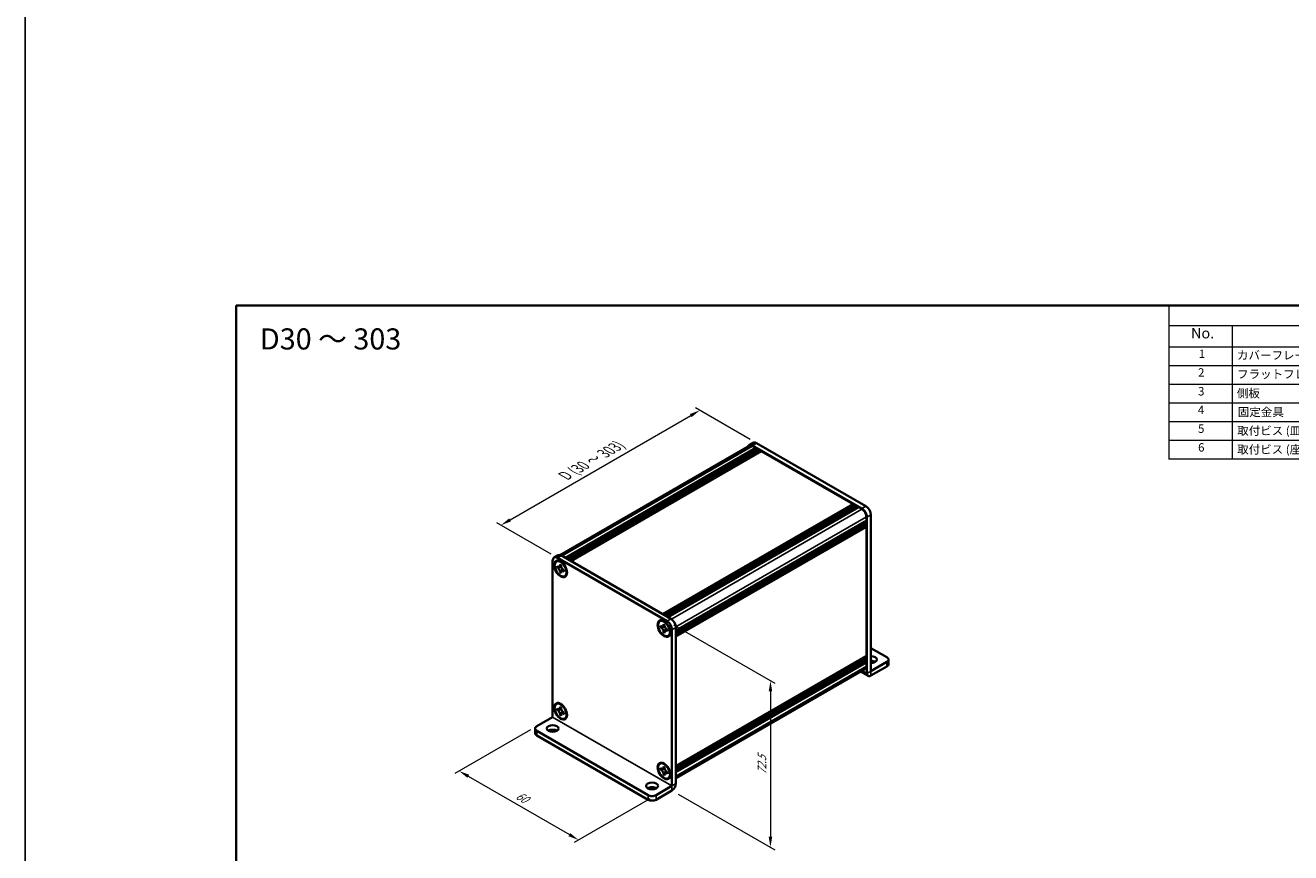
# Model space of a CAD drawing. Units: millimetres. Extents: x -50 to 7754, y -50 to 5138.
# Drawn here: x -50 to 250, y 4545 to 4741 of the extents above; entities that cross this region are included whole.
import ezdxf

# ---------------------------------------------------------------- set-up
doc = ezdxf.new("R2010")
doc.units = ezdxf.units.MM
doc.header["$LTSCALE"] = 2
doc.layers.get('Defpoints').update_dxf_attribs({"lineweight": 25})
for name, color, linetype, lineweight in [('Border (ISO)', 7, 'Continuous', 35), ('Dimension (ISO)', 7, 'Continuous', 18), ('Symbol (ISO)', 7, 'Continuous', 18), ('Visible (ISO)', 7, 'Continuous', 35), ('Visible Narrow (ISO)', 7, 'Continuous', 25)]:
    doc.layers.add(name, color=color, linetype=linetype, lineweight=lineweight)
doc.styles.add('Note Text (TK)', font='txt')
doc.styles.add('Note Text (TK2)', font='txt')
doc.dimstyles.new('Default - Method 1b (TK)', dxfattribs={"dimscale": 2, "dimtxt": 2.5, "dimasz": 2.5, "dimexe": 1, "dimexo": 1.5, "dimgap": 1, "dimtad": 1, "dimtoh": 1, "dimrnd": 1e-08, "dimdsep": 46, "dimtxsty": 'Note Text (TK)', "dimcen": 0.09, "dimdle": 5, "dimclrd": 100, "dimclre": 100, "dimclrt": 7, "dimadec": 1, "dimazin": 1, "dimtfac": 1, "dimtmove": 0, "dimatfit": 3, "dimfxl": 0, "dimtolj": 1, "dimlwd": -1, "dimlwe": -1, "dimarcsym": 0})

# ---------------------------------------------------------------- blocks, each defined once
blk = doc.blocks.new('図面枠 tk図枠')
at = {"layer": 'Border (ISO)'}
for q in [(405.5, 289), (14.5, 8)]:
    blk.add_line((14.5, 289), q, dxfattribs=at)
blk = doc.blocks.new('構成内容')
at = {"layer": 'Symbol (ISO)'}
for p, q in [((405.5, 289), (235.5, 289)), ((235.5, 289), (235.5, 284.16)), ((405.5, 289), (405.5, 284.16)), ((405.5, 284.16), (235.5, 284.16)), ((235.5, 284.16), (235.5, 279.12)), ((250.5, 284.16), (250.5, 279.12)), ((295.5, 284.16), (295.5, 279.12)), ((310.5, 284.16), (310.5, 279.12)), ((350.5, 284.16), (350.5, 279.12)), ((405.5, 284.16), (405.5, 279.12)), ((405.5, 279.12), (235.5, 279.12)), ((235.5, 279.12), (235.5, 252.52)), ((250.5, 279.12), (250.5, 252.52)), ((295.5, 279.12), (295.5, 252.52)), ((310.5, 279.12), (310.5, 252.52)), ((350.5, 279.12), (350.5, 252.52)), ((405.5, 279.12), (405.5, 252.52)), ((405.5, 274.69), (235.5, 274.69)), ((405.5, 270.25), (235.5, 270.25)), ((405.5, 265.82), (235.5, 265.82)), ((405.5, 261.39), (235.5, 261.39)), ((405.5, 256.95), (235.5, 256.95)), ((405.5, 252.52), (235.5, 252.52))]:
    blk.add_line(p, q, dxfattribs=at)
at = {"layer": 'Symbol (ISO)', "color": 7, "attachment_point": 7}
for s, insert, char_height, style in [('構成内容', (313.16, 284.69), 2.5, 'Note Text (TK)'), ('No.', (240.76, 280.38), 2.5, 'Note Text (TK)'), ('名称', (269.56, 279.79), 2.5, 'Note Text (TK)'), ('数量', (299.5, 279.76), 2.5, 'Note Text (TK)'), ('材質', (326.9, 279.8), 2.5, 'Note Text (TK)'), ('色・表面処理', (367.9, 279.69), 2.5, 'Note Text (TK)'), ('1', (242.6, 275.91), 2, 'Note Text (TK2)'), ('カバーフレーム', (251.65, 275.55), 2, 'Note Text (TK2)'), ('2', (302.42, 275.91), 2, 'Note Text (TK2)'), ('アルミ押出材 A6063S-T5', (311.65, 275.44), 2, 'Note Text (TK2)'), ('シルバーアルマイト , ブラックアルマイト', (351.65, 275.35), 2, 'Note Text (TK2)'), ('2', (242.42, 271.47), 2, 'Note Text (TK2)'), ('フラットフレーム', (251.67, 271.08), 2, 'Note Text (TK2)'), ('2', (302.42, 271.47), 2, 'Note Text (TK2)'), ('アルミ押出材 A6063S-T5', (311.65, 271.01), 2, 'Note Text (TK2)'), ('シルバーアルマイト , ブラックアルマイト', (351.65, 270.92), 2, 'Note Text (TK2)'), ('3', (242.42, 267.02), 2, 'Note Text (TK2)'), ('側板', (251.62, 266.54), 2, 'Note Text (TK2)'), ('2', (302.42, 267.04), 2, 'Note Text (TK2)'), ('アルミ板 A1050P', (311.65, 266.54), 2, 'Note Text (TK2)'), ('シルバーアルマイト , ブラックアルマイト', (351.65, 266.49), 2, 'Note Text (TK2)'), ('4', (242.37, 262.61), 2, 'Note Text (TK2)'), ('固定金具', (251.83, 262.11), 2, 'Note Text (TK2)'), ('6', (302.43, 262.59), 2, 'Note Text (TK2)'), ('鋼板 SECC', (311.63, 262.06), 2, 'Note Text (TK2)'), ('ジンコート21', (351.65, 262.17), 2, 'Note Text (TK2)'), ('5', (242.42, 258.16), 2, 'Note Text (TK2)'), ('取付ビス (皿 M3 x 8)', (251.69, 257.67), 2, 'Note Text (TK2)'), ('8', (302.41, 258.15), 2, 'Note Text (TK2)'), ('鉄', (311.62, 257.67), 2, 'Note Text (TK2)'), ('ニッケルメッキ , 三価黒クロメート', (351.65, 257.7), 2, 'Note Text (TK2)'), ('6', (242.43, 253.72), 2, 'Note Text (TK2)'), ('取付ビス (座付丸皿 M3 x 5)', (251.69, 253.24), 2, 'Note Text (TK2)'), ('12', (301.85, 253.74), 2, 'Note Text (TK2)'), ('鉄', (311.62, 253.24), 2, 'Note Text (TK2)'), ('ニッケルメッキ , 三価黒クロメート', (351.65, 253.26), 2, 'Note Text (TK2)')]:
    blk.add_mtext(s, dxfattribs=dict(at, insert=insert, char_height=char_height, style=style))
blk = doc.blocks.new('*D394')
at = {"layer": 'Defpoints', "color": 0, "transparency": 16777216}
for p in [(109.85, 4649.62), (123.29, 4641.87), (76.15, 4614.65)]:
    blk.add_point(p, dxfattribs=at)
at = {"layer": 'Dimension (ISO)', "color": 100, "transparency": 16777216}
for p, q in [((64.88, 4623.66), (107.69, 4648.37)), ((121.79, 4642.73), (108.85, 4650.2)), ((74.65, 4615.52), (61.71, 4622.99))]:
    blk.add_line(p, q, dxfattribs=at)
for points in [[(107.48, 4648.74), (107.9, 4648.01), (109.85, 4649.62)], [(64.67, 4624.02), (65.09, 4623.3), (62.71, 4622.41)]]:
    blk.add_solid(points, dxfattribs=at)
at = {"layer": 'Dimension (ISO)', "color": 7, "transparency": 16777216, "insert": (77.38, 4633.82), "char_height": 2.5, "attachment_point": 4, "rotation": 30, "style": 'Note Text (TK)'}
blk.add_mtext('\\A1;{\\Q-30.000;\\W0.816;\\H0.816x; \\fＭＳ Ｐゴシック|b0|i0;\\H2.5000;D (30 ～ 303)}', dxfattribs=at)
blk = doc.blocks.new('*D395')
at = {"layer": 'Defpoints', "color": 0, "transparency": 16777216}
for p in [(71.2, 4574.78), (99.48, 4558.45), (81.1, 4547.83)]:
    blk.add_point(p, dxfattribs=at)
at = {"layer": 'Dimension (ISO)', "color": 100, "transparency": 16777216}
for p, q in [((69.7, 4573.91), (51.81, 4563.59)), ((54.98, 4562.91), (78.93, 4549.08)), ((97.98, 4557.58), (80.1, 4547.26))]:
    blk.add_line(p, q, dxfattribs=at)
for points in [[(55.19, 4563.28), (54.77, 4562.55), (52.81, 4564.16)], [(79.14, 4549.45), (78.72, 4548.72), (81.1, 4547.83)]]:
    blk.add_solid(points, dxfattribs=at)
at = {"layer": 'Dimension (ISO)', "color": 7, "transparency": 16777216, "insert": (66.5, 4558.59), "char_height": 2.5, "attachment_point": 4, "rotation": 330, "style": 'Note Text (TK)'}
blk.add_mtext('\\A1;{\\Q30.000;\\W0.816;\\H0.816x;60}', dxfattribs=at)
blk = doc.blocks.new('*D396')
at = {"layer": 'Defpoints', "color": 0, "transparency": 16777216}
for p in [(102.08, 4599.68), (103.25, 4559.54), (126.59, 4546.07)]:
    blk.add_point(p, dxfattribs=at)
at = {"layer": 'Dimension (ISO)', "color": 100, "transparency": 16777216}
for p, q in [((103.58, 4598.82), (127.59, 4584.95)), ((126.59, 4583.03), (126.59, 4548.57)), ((104.75, 4558.67), (127.59, 4545.49))]:
    blk.add_line(p, q, dxfattribs=at)
for points in [[(126.17, 4583.03), (127, 4583.03), (126.59, 4585.53)], [(126.17, 4548.57), (127, 4548.57), (126.59, 4546.07)]]:
    blk.add_solid(points, dxfattribs=at)
at = {"layer": 'Dimension (ISO)', "color": 7, "transparency": 16777216, "insert": (124.57, 4563.3), "char_height": 2.5, "attachment_point": 4, "rotation": 89.9993, "style": 'Note Text (TK)'}
blk.add_mtext('\\A1;{\\Q29.999;\\W0.817;\\H0.816x;72.5}', dxfattribs=at)

msp = doc.modelspace()

# ---------------------------------------------------------------- linework, layer by layer
at = {"color": 6}
msp.add_lwpolyline([(-50, 5005.5), (3258, 5005.5), (3258, 4343.5), (-50, 4343.5)], close=True, dxfattribs=at)
at = {"layer": 'Visible (ISO)'}
for p, q in [((76.7532, 4615.3338), (121.6122, 4641.2332)), ((78.0099, 4614.6652), (123.1233, 4640.7115)), ((78.2456, 4614.5292), (123.359, 4640.5754)), ((78.3635, 4614.4611), (123.4769, 4640.5074)), ((78.5992, 4614.325), (123.7126, 4640.3713)), ((78.717, 4614.257), (123.8305, 4640.3032)), ((78.9527, 4614.1209), (124.0662, 4640.1672)), ((79.0706, 4614.0529), (124.184, 4640.0991)), ((79.3063, 4613.9168), (124.4197, 4639.963)), ((121.5122, 4641.4064), (122.455, 4641.9507)), ((148.2728, 4626.3548), (122.3455, 4641.3239)), ((122.3455, 4641.1606), (123.1233, 4640.7115)), ((123.1233, 4640.7115), (123.2412, 4640.5074)), ((149.2156, 4626.8991), (123.2883, 4641.8682)), ((123.359, 4640.5754), (123.4769, 4640.5074)), ((123.4769, 4640.5074), (123.5947, 4640.3032)), ((123.7126, 4640.3713), (123.8305, 4640.3032)), ((123.8305, 4640.3032), (123.9483, 4640.0991)), ((124.0662, 4640.1672), (124.184, 4640.0991)), ((124.184, 4640.0991), (124.3019, 4639.895)), ((124.4197, 4639.963), (146.1986, 4627.389)), ((101.0852, 4601.3427), (146.1986, 4627.389)), ((101.3209, 4601.2067), (146.4343, 4627.2529)), ((101.4387, 4601.1386), (146.5521, 4627.1849)), ((146.1986, 4627.389), (146.3164, 4627.1849)), ((146.4343, 4627.2529), (146.5521, 4627.1849)), ((146.5521, 4627.1849), (146.67, 4626.9807)), ((101.6744, 4601.0025), (146.7879, 4627.0488)), ((101.7923, 4600.9345), (146.9057, 4626.9807)), ((102.028, 4600.7984), (147.1414, 4626.8446)), ((102.1458, 4600.7304), (147.2593, 4626.7766)), ((102.3815, 4600.5943), (147.495, 4626.6405)), ((146.7879, 4627.0488), (146.9057, 4626.9807)), ((146.9057, 4626.9807), (147.0236, 4626.7766)), ((147.1414, 4626.8446), (147.2593, 4626.7766)), ((147.2593, 4626.7766), (147.3771, 4626.5725)), ((147.495, 4626.6405), (148.2728, 4626.1915)), ((149.3099, 4624.3952), (149.3099, 4623.497)), ((149.4513, 4587.2995), (149.4513, 4624.3135)), ((150.3941, 4587.8439), (150.3941, 4624.8578)), ((104.1965, 4597.4508), (149.3099, 4623.497)), ((104.1965, 4597.1786), (149.3099, 4623.2248)), ((104.1965, 4597.0425), (149.3099, 4623.0888)), ((104.1965, 4596.7704), (149.3099, 4622.8166)), ((104.1965, 4596.6343), (149.3099, 4622.6805)), ((104.1965, 4596.3621), (149.3099, 4622.4084)), ((104.1965, 4596.1697), (149.2753, 4622.196)), ((149.192, 4623.429), (149.3099, 4623.2248)), ((149.192, 4623.0207), (149.3099, 4622.8166)), ((149.192, 4622.6125), (149.3099, 4622.4084)), ((149.3099, 4623.2248), (149.3099, 4623.0888)), ((149.3099, 4622.8166), (149.3099, 4622.6805)), ((149.3099, 4622.4084), (149.3099, 4622.2723)), ((149.3099, 4621.9729), (149.3099, 4591.4359)), ((76.2574, 4615.2785), (75.3146, 4614.7342)), ((77.0907, 4615.196), (103.0179, 4600.2269)), ((74.9694, 4576.9573), (74.9694, 4613.9712)), ((75.855, 4613.7981), (75.9728, 4613.8662)), ((76.0065, 4612.3927), (76.0065, 4612.7193)), ((76.0065, 4612.7193), (76.1479, 4612.6376)), ((76.2127, 4612.5117), (76.0065, 4612.3927)), ((76.1479, 4612.311), (76.0065, 4612.3927)), ((76.1479, 4614.6516), (102.0751, 4599.6825)), ((76.2127, 4612.6045), (76.2127, 4612.5117)), ((77.0544, 4612.4793), (76.2127, 4612.5117)), ((76.7136, 4612.9642), (76.7136, 4613.1275)), ((76.7136, 4613.1275), (76.9964, 4612.9642)), ((76.9964, 4612.9642), (76.9964, 4612.8009)), ((76.7136, 4611.1679), (76.7136, 4611.3312)), ((76.7136, 4611.1679), (76.9198, 4611.287)), ((76.9964, 4611.0046), (76.7136, 4611.1679)), ((76.9198, 4611.287), (77.3126, 4612.0321)), ((76.9198, 4611.287), (77.0001, 4611.2406)), ((76.9964, 4611.1679), (76.9964, 4611.0046)), ((77.5621, 4611.8211), (77.7035, 4611.7395)), ((77.7035, 4611.4129), (77.5621, 4611.4945)), ((77.7035, 4611.7395), (77.7035, 4611.4129)), ((77.855, 4610.334), (77.9728, 4610.4021)), ((100.368, 4599.6455), (100.4859, 4599.7135)), ((100.5195, 4598.2401), (100.5195, 4598.5667)), ((100.5195, 4598.5667), (100.6609, 4598.485)), ((100.7257, 4598.3591), (100.5195, 4598.2401)), ((100.6609, 4598.1584), (100.5195, 4598.2401)), ((100.7257, 4598.4519), (100.7257, 4598.3591)), ((101.5674, 4598.3267), (100.7257, 4598.3591)), ((101.2266, 4598.8116), (101.2266, 4598.9749)), ((101.2266, 4598.9749), (101.5094, 4598.8116)), ((101.2266, 4597.0153), (101.2266, 4597.1786)), ((101.2266, 4597.0153), (101.4328, 4597.1344)), ((101.4328, 4597.1344), (101.8256, 4597.8795)), ((101.4328, 4597.1344), (101.5132, 4597.088)), ((101.5094, 4598.8116), (101.5094, 4598.6483)), ((102.0751, 4597.6685), (102.2166, 4597.5869)), ((102.2166, 4597.2603), (102.0751, 4597.3419)), ((102.2166, 4597.5869), (102.2166, 4597.2603)), ((103.2536, 4597.6413), (103.2536, 4560.6273)), ((104.1965, 4598.1856), (104.1965, 4561.1717)), ((101.5094, 4596.852), (101.2266, 4597.0153)), ((101.5094, 4597.0153), (101.5094, 4596.852)), ((102.368, 4596.1814), (102.4859, 4596.2494)), ((104.1965, 4565.3333), (149.2753, 4591.3596)), ((149.3099, 4591.1365), (149.3099, 4591.0004)), ((154.1653, 4591.1093), (150.3941, 4593.2866)), ((104.1965, 4564.9542), (149.3099, 4591.0004)), ((104.1965, 4564.682), (149.3099, 4590.7283)), ((104.1965, 4564.546), (149.3099, 4590.5922)), ((104.1965, 4564.2738), (149.3099, 4590.32)), ((104.1965, 4564.1377), (149.3099, 4590.184)), ((104.1965, 4563.8655), (149.3099, 4589.9118)), ((104.1965, 4562.4714), (149.0061, 4588.3422)), ((149.192, 4590.9324), (149.3099, 4590.7283)), ((149.192, 4590.5242), (149.3099, 4590.32)), ((149.192, 4590.1159), (149.3099, 4589.9118)), ((149.3099, 4590.7283), (149.3099, 4590.5922)), ((149.3099, 4590.32), (149.3099, 4590.184)), ((149.3099, 4589.9118), (149.3099, 4589.0136)), ((154.1653, 4590.0207), (150.3946, 4587.8436)), ((150.3946, 4586.7549), (154.1653, 4588.932)), ((154.5559, 4590.565), (154.5559, 4589.4763)), ((147.935, 4587.7238), (149.7276, 4586.6889)), ((75.855, 4580.0496), (75.9728, 4580.1176)), ((76.7136, 4579.2157), (76.7136, 4579.379)), ((76.7136, 4579.379), (76.9964, 4579.2157)), ((76.9964, 4579.2157), (76.9964, 4579.0524)), ((71.1981, 4574.7794), (74.9689, 4576.9564)), ((76.0065, 4578.6441), (76.0065, 4578.9707)), ((76.0065, 4578.9707), (76.1479, 4578.8891)), ((76.2127, 4578.7632), (76.0065, 4578.6441)), ((76.1479, 4578.5625), (76.0065, 4578.6441)), ((76.2127, 4578.856), (76.2127, 4578.7632)), ((77.0544, 4578.7308), (76.2127, 4578.7632)), ((76.7136, 4577.4194), (76.7136, 4577.5827)), ((76.7136, 4577.4194), (76.9198, 4577.5385)), ((76.9964, 4577.2561), (76.7136, 4577.4194)), ((76.9198, 4577.5385), (77.3126, 4578.2836)), ((76.9198, 4577.5385), (77.0001, 4577.4921)), ((76.9964, 4577.4194), (76.9964, 4577.2561)), ((77.5621, 4578.0726), (77.7035, 4577.9909)), ((77.7035, 4577.6643), (77.5621, 4577.746)), ((77.7035, 4577.9909), (77.7035, 4577.6643)), ((77.855, 4576.5855), (77.9728, 4576.6535)), ((70.8076, 4574.2351), (70.8076, 4573.1464)), ((71.1981, 4573.6907), (97.5968, 4558.4495)), ((71.1981, 4572.6021), (97.5968, 4557.3608)), ((100.368, 4565.897), (100.4859, 4565.965)), ((100.5195, 4564.4915), (100.5195, 4564.8181)), ((100.5195, 4564.8181), (100.6609, 4564.7365)), ((100.7257, 4564.6106), (100.5195, 4564.4915)), ((100.6609, 4564.4099), (100.5195, 4564.4915)), ((100.7257, 4564.7034), (100.7257, 4564.6106)), ((101.5674, 4564.5782), (100.7257, 4564.6106)), ((101.2266, 4565.0631), (101.2266, 4565.2264)), ((101.2266, 4565.2264), (101.5094, 4565.0631)), ((101.4328, 4563.3859), (101.8256, 4564.131)), ((101.5094, 4565.0631), (101.5094, 4564.8998)), ((101.2266, 4563.2668), (101.2266, 4563.4301)), ((101.2266, 4563.2668), (101.4328, 4563.3859)), ((101.5094, 4563.1035), (101.2266, 4563.2668)), ((101.4328, 4563.3859), (101.5132, 4563.3395)), ((101.5094, 4563.2668), (101.5094, 4563.1035)), ((102.0751, 4563.92), (102.2166, 4563.8383)), ((102.2166, 4563.5117), (102.0751, 4563.5934)), ((102.2166, 4563.8383), (102.2166, 4563.5117)), ((102.368, 4562.4329), (102.4859, 4562.5009)), ((99.4824, 4558.4495), (103.2532, 4560.6265)), ((99.4824, 4557.3608), (103.2532, 4559.5378))]:
    msp.add_line(p, q, dxfattribs=at)
for centre, major_axis, start_param, end_param in [((123.2883, 4640.5074), (-0.8333, 1.4434), 5.49778714, 6.28318531), ((122.3455, 4639.963), (-0.8333, 1.4434), 5.49778714, 6.77811943), ((122.3455, 4639.963), (-0.7333, 1.2702), 5.49778714, 6.28318531), ((148.2728, 4624.9939), (0.8333, -1.4434), 0.78539816, 2.35619449), ((148.2728, 4624.9939), (0.7333, -1.2702), 0.78539816, 2.35619449), ((149.2156, 4625.5383), (-0.8333, 1.4434), 3.92699082, 5.49778714), ((149.192, 4622.0409), (-0.0833, 0.1443), 3.92699082, 5.3015154), ((149.192, 4622.3403), (0.0833, -0.1443), 0, 0.78539816), ((77.0907, 4613.8351), (-0.8333, 1.4434), 5.49778714, 6.28318531), ((76.1479, 4613.2908), (-0.8333, 1.4434), 5.49778714, 7.06858347), ((76.9728, 4612.1341), (-1, 1.7321), 5.53863116, 6.28318531), ((76.9728, 4612.1341), (1, -1.7321), 0, 0.74455414), ((103.0179, 4598.866), (-0.8333, 1.4434), 3.92699082, 5.49778714), ((101.4859, 4597.9815), (-1, 1.7321), 5.53863116, 6.28318531), ((102.0751, 4598.3217), (0.8333, -1.4434), 0.78539816, 2.35619449), ((101.4859, 4597.9815), (1, -1.7321), 0, 0.74455414), ((149.192, 4591.2046), (0.0833, -0.1443), 0.78539816, 2.15992275), ((149.192, 4591.504), (0.0833, -0.1443), 0, 0.78539816), ((150.3941, 4590.565), (1.4, 0), 4.71238898, 7.85398163), ((153.2225, 4590.565), (1.3333, 0), 5.49778714, 7.06858347), ((148.2728, 4589.6124), (0.7333, -1.2702), 0, 0.78539816), ((150.3941, 4589.4763), (-1.4, 0), 3.88043833, 4.71238898), ((153.2225, 4589.4763), (1.3333, 0), 5.49778714, 6.28318531), ((150.3946, 4587.8441), (-0.667, -1.1553), 5.49778714, 7.06858347), ((76.9728, 4578.3856), (-1, 1.7321), 5.53863116, 6.28318531), ((76.9728, 4578.3856), (1, -1.7321), 0, 0.74455414), ((72.1409, 4574.2351), (-1.3333, 0), 5.49778714, 7.06858347), ((72.1409, 4573.1464), (-1.3333, 0), 0, 0.78539816), ((74.9694, 4573.1464), (-1.4, 0), 3.88043833, 5.54433963), ((101.4859, 4564.233), (-1, 1.7321), 5.53863116, 6.28318531), ((101.4859, 4564.233), (1, -1.7321), 0, 0.74455414), ((103.2532, 4560.627), (0.667, 1.1553), 3.92699082, 5.49778714), ((98.5396, 4559.5381), (-1.4, 0), 3.88043833, 5.54433963), ((98.5396, 4558.9938), (-1.3333, 0), 0.78539816, 2.35619449), ((98.5396, 4557.9051), (1.3333, 0), 3.92699082, 5.49778714)]:
    msp.add_ellipse(centre, major_axis=major_axis, ratio=0.57735027, start_param=start_param, end_param=end_param, dxfattribs=at)
for centre, major_axis in [((76.855, 4612.0661), (-1.0833, 1.8764)), ((76.855, 4612.0661), (-1, 1.7321)), ((101.368, 4597.9135), (-1.0833, 1.8764)), ((101.368, 4597.9135), (-1, 1.7321)), ((76.855, 4578.3175), (-1.0833, 1.8764)), ((76.855, 4578.3175), (-1, 1.7321)), ((74.9694, 4574.2351), (1.4, 0)), ((101.368, 4564.1649), (-1.0833, 1.8764)), ((101.368, 4564.1649), (-1, 1.7321)), ((98.5396, 4560.6268), (1.4, 0))]:
    msp.add_ellipse(centre, major_axis=major_axis, ratio=0.57735027, dxfattribs=at)
for points, knots in [([(76.7136, 4612.9642), (76.7136, 4612.9446), (76.7128, 4612.9255), (76.7097, 4612.8876), (76.7073, 4612.8689), (76.6975, 4612.8131), (76.6873, 4612.7782), (76.6598, 4612.7139), (76.6422, 4612.6848), (76.5807, 4612.6117), (76.5283, 4612.5802), (76.4185, 4612.557), (76.3651, 4612.5585), (76.2566, 4612.584), (76.2024, 4612.6062), (76.1479, 4612.6376)], [0, 0, 0, 0, 0.010798916, 0.010798916, 0.021961727, 0.021961727, 0.045257146, 0.045257146, 0.069525905, 0.069525905, 0.116754864, 0.116754864, 0.154152318, 0.154152318, 0.188823604, 0.188823604, 0.188823604, 0.188823604]), ([(76.1479, 4612.311), (76.1649, 4612.3012), (76.1818, 4612.2905), (76.2162, 4612.2671), (76.2336, 4612.2543), (76.2868, 4612.2122), (76.3221, 4612.1801), (76.3916, 4612.1082), (76.4255, 4612.0683), (76.5195, 4611.9431), (76.5731, 4611.8516), (76.6481, 4611.6815), (76.6735, 4611.6052), (76.7057, 4611.4612), (76.7136, 4611.3941), (76.7136, 4611.3312)], [0, 0, 0, 0, 0.010798916, 0.010798916, 0.021961727, 0.021961727, 0.045257146, 0.045257146, 0.069525905, 0.069525905, 0.116754864, 0.116754864, 0.154152318, 0.154152318, 0.188823604, 0.188823604, 0.188823604, 0.188823604]), ([(77.0059, 4612.6764), (76.9294, 4612.6702), (76.8541, 4612.6644), (76.7335, 4612.6501), (76.6854, 4612.6423), (76.6175, 4612.6266), (76.5939, 4612.6189), (76.5649, 4612.6071), (76.5557, 4612.6025), (76.5479, 4612.598)], [0.090164851, 0.090164851, 0.090164851, 0.090164851, 0.126194147, 0.126194147, 0.152815434, 0.152815434, 0.175356929, 0.175356929, 0.190911035, 0.190911035, 0.190911035, 0.190911035]), ([(77.5621, 4611.8211), (77.5451, 4611.8309), (77.5282, 4611.8416), (77.4938, 4611.865), (77.4764, 4611.8778), (77.4232, 4611.9199), (77.3879, 4611.952), (77.3184, 4612.0239), (77.2845, 4612.0638), (77.1904, 4612.1891), (77.1369, 4612.2805), (77.0619, 4612.4506), (77.0365, 4612.5269), (77.0043, 4612.6709), (76.9964, 4612.738), (76.9964, 4612.8009)], [0, 0, 0, 0, 0.010798916, 0.010798916, 0.021961727, 0.021961727, 0.045257146, 0.045257146, 0.069525905, 0.069525905, 0.116754864, 0.116754864, 0.154152318, 0.154152318, 0.188823604, 0.188823604, 0.188823604, 0.188823604]), ([(76.9964, 4611.1679), (76.9964, 4611.2542), (77.0112, 4611.331), (77.069, 4611.4578), (77.1118, 4611.5062), (77.2176, 4611.5651), (77.2788, 4611.5765), (77.4145, 4611.5629), (77.4879, 4611.5373), (77.5621, 4611.4945)], [0, 0, 0, 0, 0.047534213, 0.047534213, 0.095646709, 0.095646709, 0.141901189, 0.141901189, 0.189099427, 0.189099427, 0.189099427, 0.189099427]), ([(77.1621, 4611.5341), (77.178, 4611.5433), (77.1979, 4611.5575), (77.2388, 4611.598), (77.2535, 4611.6139), (77.2903, 4611.6569), (77.3132, 4611.6862), (77.3649, 4611.7559), (77.3941, 4611.7977), (77.4352, 4611.8571), (77.4471, 4611.8743), (77.459, 4611.8916)], [0, 0, 0, 0, 0.031629042, 0.031629042, 0.046446308, 0.046446308, 0.066275841, 0.066275841, 0.090813147, 0.090813147, 0.100732171, 0.100732171, 0.100732171, 0.100732171]), ([(101.2266, 4598.8116), (101.2266, 4598.792), (101.2258, 4598.7729), (101.2227, 4598.735), (101.2204, 4598.7163), (101.2105, 4598.6605), (101.2004, 4598.6256), (101.1728, 4598.5613), (101.1553, 4598.5322), (101.0938, 4598.4591), (101.0413, 4598.4276), (100.9316, 4598.4044), (100.8782, 4598.4059), (100.7696, 4598.4313), (100.7154, 4598.4535), (100.6609, 4598.485)], [0, 0, 0, 0, 0.010798916, 0.010798916, 0.021961727, 0.021961727, 0.045257146, 0.045257146, 0.069525905, 0.069525905, 0.116754864, 0.116754864, 0.154152318, 0.154152318, 0.188823604, 0.188823604, 0.188823604, 0.188823604]), ([(100.6609, 4598.1584), (100.6779, 4598.1486), (100.6948, 4598.1379), (100.7292, 4598.1145), (100.7466, 4598.1017), (100.7998, 4598.0596), (100.8351, 4598.0275), (100.9046, 4597.9556), (100.9385, 4597.9157), (101.0326, 4597.7905), (101.0861, 4597.699), (101.1611, 4597.5289), (101.1865, 4597.4526), (101.2187, 4597.3086), (101.2266, 4597.2415), (101.2266, 4597.1786)], [0, 0, 0, 0, 0.010798916, 0.010798916, 0.021961727, 0.021961727, 0.045257146, 0.045257146, 0.069525905, 0.069525905, 0.116754864, 0.116754864, 0.154152318, 0.154152318, 0.188823604, 0.188823604, 0.188823604, 0.188823604]), ([(101.5189, 4598.5238), (101.4425, 4598.5176), (101.3671, 4598.5118), (101.2465, 4598.4975), (101.1984, 4598.4897), (101.1305, 4598.474), (101.1069, 4598.4663), (101.0779, 4598.4545), (101.0688, 4598.4499), (101.0609, 4598.4454)], [0.090164851, 0.090164851, 0.090164851, 0.090164851, 0.126194147, 0.126194147, 0.152815434, 0.152815434, 0.175356929, 0.175356929, 0.190911035, 0.190911035, 0.190911035, 0.190911035]), ([(102.0751, 4597.6685), (102.0582, 4597.6783), (102.0412, 4597.689), (102.0068, 4597.7124), (101.9894, 4597.7252), (101.9362, 4597.7673), (101.9009, 4597.7994), (101.8314, 4597.8713), (101.7975, 4597.9112), (101.7035, 4598.0365), (101.6499, 4598.1279), (101.5749, 4598.298), (101.5495, 4598.3743), (101.5173, 4598.5183), (101.5094, 4598.5854), (101.5094, 4598.6483)], [0, 0, 0, 0, 0.010798916, 0.010798916, 0.021961727, 0.021961727, 0.045257146, 0.045257146, 0.069525905, 0.069525905, 0.116754864, 0.116754864, 0.154152318, 0.154152318, 0.188823604, 0.188823604, 0.188823604, 0.188823604]), ([(101.5094, 4597.0153), (101.5094, 4597.1016), (101.5242, 4597.1784), (101.5821, 4597.3052), (101.6248, 4597.3536), (101.7306, 4597.4125), (101.7918, 4597.4238), (101.9275, 4597.4103), (102.001, 4597.3847), (102.0751, 4597.3419)], [0, 0, 0, 0, 0.047534213, 0.047534213, 0.095646709, 0.095646709, 0.141901189, 0.141901189, 0.189099427, 0.189099427, 0.189099427, 0.189099427]), ([(101.6751, 4597.3815), (101.6911, 4597.3907), (101.7109, 4597.4049), (101.7518, 4597.4454), (101.7666, 4597.4613), (101.8033, 4597.5043), (101.8262, 4597.5336), (101.8779, 4597.6033), (101.9071, 4597.6451), (101.9482, 4597.7045), (101.9601, 4597.7217), (101.972, 4597.739)], [0, 0, 0, 0, 0.031629042, 0.031629042, 0.046446308, 0.046446308, 0.066275841, 0.066275841, 0.090813147, 0.090813147, 0.100732171, 0.100732171, 0.100732171, 0.100732171]), ([(76.7136, 4579.2157), (76.7136, 4579.1961), (76.7128, 4579.1769), (76.7097, 4579.139), (76.7073, 4579.1203), (76.6975, 4579.0646), (76.6873, 4579.0297), (76.6598, 4578.9653), (76.6422, 4578.9363), (76.5807, 4578.8632), (76.5283, 4578.8317), (76.4185, 4578.8084), (76.3651, 4578.8099), (76.2566, 4578.8354), (76.2024, 4578.8576), (76.1479, 4578.8891)], [0, 0, 0, 0, 0.010798916, 0.010798916, 0.021961727, 0.021961727, 0.045257146, 0.045257146, 0.069525905, 0.069525905, 0.116754864, 0.116754864, 0.154152318, 0.154152318, 0.188823604, 0.188823604, 0.188823604, 0.188823604]), ([(76.1479, 4578.5625), (76.1649, 4578.5527), (76.1818, 4578.542), (76.2162, 4578.5186), (76.2336, 4578.5058), (76.2868, 4578.4637), (76.3221, 4578.4316), (76.3916, 4578.3597), (76.4255, 4578.3198), (76.5195, 4578.1945), (76.5731, 4578.1031), (76.6481, 4577.933), (76.6735, 4577.8567), (76.7057, 4577.7127), (76.7136, 4577.6456), (76.7136, 4577.5827)], [0, 0, 0, 0, 0.010798916, 0.010798916, 0.021961727, 0.021961727, 0.045257146, 0.045257146, 0.069525905, 0.069525905, 0.116754864, 0.116754864, 0.154152318, 0.154152318, 0.188823604, 0.188823604, 0.188823604, 0.188823604]), ([(77.0059, 4578.9278), (76.9294, 4578.9217), (76.8541, 4578.9159), (76.7335, 4578.9016), (76.6854, 4578.8938), (76.6175, 4578.8781), (76.5939, 4578.8704), (76.5649, 4578.8586), (76.5557, 4578.854), (76.5479, 4578.8495)], [0.090164851, 0.090164851, 0.090164851, 0.090164851, 0.126194147, 0.126194147, 0.152815434, 0.152815434, 0.175356929, 0.175356929, 0.190911035, 0.190911035, 0.190911035, 0.190911035]), ([(77.5621, 4578.0726), (77.5451, 4578.0824), (77.5282, 4578.0931), (77.4938, 4578.1165), (77.4764, 4578.1293), (77.4232, 4578.1714), (77.3879, 4578.2035), (77.3184, 4578.2753), (77.2845, 4578.3153), (77.1904, 4578.4405), (77.1369, 4578.532), (77.0619, 4578.7021), (77.0365, 4578.7784), (77.0043, 4578.9223), (76.9964, 4578.9895), (76.9964, 4579.0524)], [0, 0, 0, 0, 0.010798916, 0.010798916, 0.021961727, 0.021961727, 0.045257146, 0.045257146, 0.069525905, 0.069525905, 0.116754864, 0.116754864, 0.154152318, 0.154152318, 0.188823604, 0.188823604, 0.188823604, 0.188823604]), ([(76.9964, 4577.4194), (76.9964, 4577.5056), (77.0112, 4577.5825), (77.069, 4577.7093), (77.1118, 4577.7576), (77.2176, 4577.8165), (77.2788, 4577.8279), (77.4145, 4577.8144), (77.4879, 4577.7888), (77.5621, 4577.746)], [0, 0, 0, 0, 0.047534213, 0.047534213, 0.095646709, 0.095646709, 0.141901189, 0.141901189, 0.189099427, 0.189099427, 0.189099427, 0.189099427]), ([(77.1621, 4577.7856), (77.178, 4577.7948), (77.1979, 4577.809), (77.2388, 4577.8495), (77.2535, 4577.8654), (77.2903, 4577.9084), (77.3132, 4577.9377), (77.3649, 4578.0073), (77.3941, 4578.0491), (77.4352, 4578.1085), (77.4471, 4578.1258), (77.459, 4578.1431)], [0, 0, 0, 0, 0.031629042, 0.031629042, 0.046446308, 0.046446308, 0.066275841, 0.066275841, 0.090813147, 0.090813147, 0.100732171, 0.100732171, 0.100732171, 0.100732171]), ([(101.2266, 4565.0631), (101.2266, 4565.0435), (101.2258, 4565.0243), (101.2227, 4564.9864), (101.2204, 4564.9677), (101.2105, 4564.912), (101.2004, 4564.8771), (101.1728, 4564.8127), (101.1553, 4564.7837), (101.0938, 4564.7106), (101.0413, 4564.6791), (100.9316, 4564.6558), (100.8782, 4564.6573), (100.7696, 4564.6828), (100.7154, 4564.705), (100.6609, 4564.7365)], [0, 0, 0, 0, 0.010798916, 0.010798916, 0.021961727, 0.021961727, 0.045257146, 0.045257146, 0.069525905, 0.069525905, 0.116754864, 0.116754864, 0.154152318, 0.154152318, 0.188823604, 0.188823604, 0.188823604, 0.188823604]), ([(100.6609, 4564.4099), (100.6779, 4564.4001), (100.6948, 4564.3894), (100.7292, 4564.366), (100.7466, 4564.3532), (100.7998, 4564.3111), (100.8351, 4564.279), (100.9046, 4564.2071), (100.9385, 4564.1672), (101.0326, 4564.0419), (101.0861, 4563.9505), (101.1611, 4563.7804), (101.1865, 4563.7041), (101.2187, 4563.5601), (101.2266, 4563.493), (101.2266, 4563.4301)], [0, 0, 0, 0, 0.010798916, 0.010798916, 0.021961727, 0.021961727, 0.045257146, 0.045257146, 0.069525905, 0.069525905, 0.116754864, 0.116754864, 0.154152318, 0.154152318, 0.188823604, 0.188823604, 0.188823604, 0.188823604]), ([(101.5189, 4564.7752), (101.4425, 4564.769), (101.3671, 4564.7633), (101.2465, 4564.749), (101.1984, 4564.7412), (101.1305, 4564.7255), (101.1069, 4564.7178), (101.0779, 4564.706), (101.0688, 4564.7014), (101.0609, 4564.6969)], [0.090164851, 0.090164851, 0.090164851, 0.090164851, 0.126194147, 0.126194147, 0.152815434, 0.152815434, 0.175356929, 0.175356929, 0.190911035, 0.190911035, 0.190911035, 0.190911035]), ([(102.0751, 4563.92), (102.0582, 4563.9298), (102.0412, 4563.9404), (102.0068, 4563.9639), (101.9894, 4563.9767), (101.9362, 4564.0188), (101.9009, 4564.0509), (101.8314, 4564.1227), (101.7975, 4564.1626), (101.7035, 4564.2879), (101.6499, 4564.3794), (101.5749, 4564.5495), (101.5495, 4564.6258), (101.5173, 4564.7697), (101.5094, 4564.8369), (101.5094, 4564.8998)], [0, 0, 0, 0, 0.010798916, 0.010798916, 0.021961727, 0.021961727, 0.045257146, 0.045257146, 0.069525905, 0.069525905, 0.116754864, 0.116754864, 0.154152318, 0.154152318, 0.188823604, 0.188823604, 0.188823604, 0.188823604]), ([(101.5094, 4563.2668), (101.5094, 4563.353), (101.5242, 4563.4299), (101.5821, 4563.5567), (101.6248, 4563.605), (101.7306, 4563.6639), (101.7918, 4563.6753), (101.9275, 4563.6618), (102.001, 4563.6362), (102.0751, 4563.5934)], [0, 0, 0, 0, 0.047534213, 0.047534213, 0.095646709, 0.095646709, 0.141901189, 0.141901189, 0.189099427, 0.189099427, 0.189099427, 0.189099427]), ([(101.6751, 4563.633), (101.6911, 4563.6422), (101.7109, 4563.6564), (101.7518, 4563.6969), (101.7666, 4563.7128), (101.8033, 4563.7558), (101.8262, 4563.7851), (101.8779, 4563.8547), (101.9071, 4563.8965), (101.9482, 4563.9559), (101.9601, 4563.9732), (101.972, 4563.9905)], [0, 0, 0, 0, 0.031629042, 0.031629042, 0.046446308, 0.046446308, 0.066275841, 0.066275841, 0.090813147, 0.090813147, 0.100732171, 0.100732171, 0.100732171, 0.100732171])]:
    msp.add_open_spline(points, degree=3, knots=knots, dxfattribs=at)
at = {"layer": 'Visible Narrow (ISO)'}
for p, q in [((77.2321, 4615.1143), (122.3455, 4641.1606)), ((122.3455, 4641.3239), (123.2883, 4641.8682)), ((103.1517, 4600.1408), (148.2728, 4626.1915)), ((104.1888, 4598.3445), (149.3099, 4624.3952)), ((149.2156, 4626.8991), (148.2728, 4626.3548)), ((149.4513, 4624.3135), (150.3941, 4624.8578)), ((104.1965, 4596.226), (149.3099, 4622.2723)), ((104.1965, 4595.9266), (149.3099, 4621.9729)), ((76.1479, 4614.6516), (77.0907, 4615.196)), ((103.0179, 4600.2269), (102.0751, 4599.6825)), ((103.2536, 4597.6413), (104.1965, 4598.1856)), ((149.3099, 4591.4359), (104.1965, 4565.3897)), ((104.1965, 4565.0903), (149.3099, 4591.1365)), ((104.1965, 4562.9674), (149.3099, 4589.0136)), ((154.1653, 4590.0207), (154.1653, 4588.932)), ((148.3257, 4587.9494), (149.4513, 4587.2995)), ((149.4513, 4587.2995), (150.3941, 4587.8439)), ((150.3941, 4587.8439), (150.3946, 4587.8436)), ((150.3946, 4587.8436), (150.3946, 4586.7549)), ((103.2532, 4560.6265), (74.9689, 4576.9564)), ((74.9694, 4576.9573), (103.2536, 4560.6273)), ((71.1981, 4572.6021), (71.1981, 4573.6907)), ((103.2536, 4560.6273), (104.1965, 4561.1717)), ((97.5968, 4558.4495), (97.5968, 4557.3608)), ((99.4824, 4557.3608), (99.4824, 4558.4495)), ((103.2532, 4559.5378), (103.2532, 4560.6265))]:
    msp.add_line(p, q, dxfattribs=at)
for points, knots in [([(77.0903, 4612.3862), (77.0869, 4612.3862), (77.0835, 4612.3861), (77.0033, 4612.3847), (76.9231, 4612.3854), (76.7628, 4612.3866), (76.6827, 4612.3873), (76.5291, 4612.3846), (76.4556, 4612.3814), (76.3222, 4612.3672), (76.2622, 4612.3562), (76.1884, 4612.3313), (76.1668, 4612.3219), (76.1479, 4612.311)], [-0.044806562, -0.044806562, -0.044806562, -0.044806562, -0.043683104, -0.043683104, -0.018526854, -0.018526854, 0.006629396, 0.006629396, 0.031785646, 0.031785646, 0.056941896, 0.056941896, 0.068973146, 0.068973146, 0.068973146, 0.068973146]), ([(76.9964, 4612.95), (76.9606, 4612.9676), (76.9247, 4612.9818), (76.8493, 4612.9981), (76.8098, 4612.9989), (76.7514, 4612.983), (76.7325, 4612.9751), (76.7136, 4612.9642)], [0.0089731458, 0.0089731458, 0.0089731458, 0.0089731458, 0.0317856458, 0.0317856458, 0.0569418958, 0.0569418958, 0.0689731458, 0.0689731458, 0.0689731458, 0.0689731458]), ([(76.7136, 4611.3312), (76.7325, 4611.3421), (76.7514, 4611.3561), (76.8098, 4611.4076), (76.8493, 4611.4541), (76.9284, 4611.5625), (76.9679, 4611.6245), (77.047, 4611.7562), (77.0865, 4611.826), (77.1656, 4611.9654), (77.2051, 4612.0351), (77.2464, 4612.1039), (77.2482, 4612.1069), (77.2499, 4612.1098)], [-0.068973146, -0.068973146, -0.068973146, -0.068973146, -0.056941896, -0.056941896, -0.031785646, -0.031785646, -0.006629396, -0.006629396, 0.018526854, 0.018526854, 0.043683104, 0.043683104, 0.044806562, 0.044806562, 0.044806562, 0.044806562]), ([(77.5621, 4611.4945), (77.581, 4611.5054), (77.5972, 4611.5179), (77.6403, 4611.5605), (77.6593, 4611.5951), (77.6829, 4611.6686), (77.6885, 4611.7067), (77.6912, 4611.7466)], [-0.0689731458, -0.0689731458, -0.0689731458, -0.0689731458, -0.0569418958, -0.0569418958, -0.0317856458, -0.0317856458, -0.0089731458, -0.0089731458, -0.0089731458, -0.0089731458]), ([(101.6034, 4598.2336), (101.6, 4598.2335), (101.5965, 4598.2335), (101.5163, 4598.2321), (101.4362, 4598.2328), (101.2759, 4598.234), (101.1957, 4598.2346), (101.0421, 4598.232), (100.9687, 4598.2288), (100.8352, 4598.2145), (100.7752, 4598.2035), (100.7014, 4598.1787), (100.6798, 4598.1693), (100.6609, 4598.1584)], [-0.044806562, -0.044806562, -0.044806562, -0.044806562, -0.043683104, -0.043683104, -0.018526854, -0.018526854, 0.006629396, 0.006629396, 0.031785646, 0.031785646, 0.056941896, 0.056941896, 0.068973146, 0.068973146, 0.068973146, 0.068973146]), ([(101.5094, 4598.7973), (101.4736, 4598.815), (101.4378, 4598.8291), (101.3624, 4598.8455), (101.3228, 4598.8463), (101.2644, 4598.8303), (101.2455, 4598.8225), (101.2266, 4598.8116)], [0.0089731458, 0.0089731458, 0.0089731458, 0.0089731458, 0.0317856458, 0.0317856458, 0.0569418958, 0.0569418958, 0.0689731458, 0.0689731458, 0.0689731458, 0.0689731458]), ([(101.2266, 4597.1786), (101.2455, 4597.1895), (101.2644, 4597.2035), (101.3228, 4597.255), (101.3624, 4597.3015), (101.4414, 4597.4099), (101.481, 4597.4719), (101.56, 4597.6036), (101.5996, 4597.6733), (101.6786, 4597.8128), (101.7181, 4597.8825), (101.7594, 4597.9513), (101.7612, 4597.9543), (101.763, 4597.9572)], [-0.068973146, -0.068973146, -0.068973146, -0.068973146, -0.056941896, -0.056941896, -0.031785646, -0.031785646, -0.006629396, -0.006629396, 0.018526854, 0.018526854, 0.043683104, 0.043683104, 0.044806562, 0.044806562, 0.044806562, 0.044806562]), ([(102.0751, 4597.3419), (102.094, 4597.3528), (102.1103, 4597.3653), (102.1533, 4597.4079), (102.1724, 4597.4425), (102.1959, 4597.516), (102.2016, 4597.5541), (102.2042, 4597.594)], [-0.0689731458, -0.0689731458, -0.0689731458, -0.0689731458, -0.0569418958, -0.0569418958, -0.0317856458, -0.0317856458, -0.0089731458, -0.0089731458, -0.0089731458, -0.0089731458]), ([(76.9964, 4579.2014), (76.9606, 4579.2191), (76.9247, 4579.2332), (76.8493, 4579.2496), (76.8098, 4579.2504), (76.7514, 4579.2344), (76.7325, 4579.2266), (76.7136, 4579.2157)], [0.0089731458, 0.0089731458, 0.0089731458, 0.0089731458, 0.0317856458, 0.0317856458, 0.0569418958, 0.0569418958, 0.0689731458, 0.0689731458, 0.0689731458, 0.0689731458]), ([(77.0903, 4578.6377), (77.0869, 4578.6376), (77.0835, 4578.6376), (77.0033, 4578.6362), (76.9231, 4578.6368), (76.7628, 4578.6381), (76.6827, 4578.6387), (76.5291, 4578.6361), (76.4556, 4578.6329), (76.3222, 4578.6186), (76.2622, 4578.6076), (76.1884, 4578.5828), (76.1668, 4578.5734), (76.1479, 4578.5625)], [-0.044806562, -0.044806562, -0.044806562, -0.044806562, -0.043683104, -0.043683104, -0.018526854, -0.018526854, 0.006629396, 0.006629396, 0.031785646, 0.031785646, 0.056941896, 0.056941896, 0.068973146, 0.068973146, 0.068973146, 0.068973146]), ([(76.7136, 4577.5827), (76.7325, 4577.5936), (76.7514, 4577.6076), (76.8098, 4577.6591), (76.8493, 4577.7056), (76.9284, 4577.814), (76.9679, 4577.876), (77.047, 4578.0077), (77.0865, 4578.0774), (77.1656, 4578.2169), (77.2051, 4578.2866), (77.2464, 4578.3554), (77.2482, 4578.3584), (77.2499, 4578.3613)], [-0.068973146, -0.068973146, -0.068973146, -0.068973146, -0.056941896, -0.056941896, -0.031785646, -0.031785646, -0.006629396, -0.006629396, 0.018526854, 0.018526854, 0.043683104, 0.043683104, 0.044806562, 0.044806562, 0.044806562, 0.044806562]), ([(77.5621, 4577.746), (77.581, 4577.7569), (77.5972, 4577.7694), (77.6403, 4577.812), (77.6593, 4577.8466), (77.6829, 4577.9201), (77.6885, 4577.9582), (77.6912, 4577.9981)], [-0.0689731458, -0.0689731458, -0.0689731458, -0.0689731458, -0.0569418958, -0.0569418958, -0.0317856458, -0.0317856458, -0.0089731458, -0.0089731458, -0.0089731458, -0.0089731458]), ([(101.6034, 4564.4851), (101.6, 4564.485), (101.5965, 4564.485), (101.5163, 4564.4836), (101.4362, 4564.4842), (101.2759, 4564.4855), (101.1957, 4564.4861), (101.0421, 4564.4835), (100.9687, 4564.4803), (100.8352, 4564.466), (100.7752, 4564.455), (100.7014, 4564.4302), (100.6798, 4564.4208), (100.6609, 4564.4099)], [-0.044806562, -0.044806562, -0.044806562, -0.044806562, -0.043683104, -0.043683104, -0.018526854, -0.018526854, 0.006629396, 0.006629396, 0.031785646, 0.031785646, 0.056941896, 0.056941896, 0.068973146, 0.068973146, 0.068973146, 0.068973146]), ([(101.5094, 4565.0488), (101.4736, 4565.0665), (101.4378, 4565.0806), (101.3624, 4565.097), (101.3228, 4565.0978), (101.2644, 4565.0818), (101.2455, 4565.074), (101.2266, 4565.0631)], [0.0089731458, 0.0089731458, 0.0089731458, 0.0089731458, 0.0317856458, 0.0317856458, 0.0569418958, 0.0569418958, 0.0689731458, 0.0689731458, 0.0689731458, 0.0689731458]), ([(101.2266, 4563.4301), (101.2455, 4563.441), (101.2644, 4563.455), (101.3228, 4563.5065), (101.3624, 4563.553), (101.4414, 4563.6614), (101.481, 4563.7234), (101.56, 4563.8551), (101.5996, 4563.9248), (101.6786, 4564.0643), (101.7181, 4564.134), (101.7594, 4564.2028), (101.7612, 4564.2057), (101.763, 4564.2087)], [-0.068973146, -0.068973146, -0.068973146, -0.068973146, -0.056941896, -0.056941896, -0.031785646, -0.031785646, -0.006629396, -0.006629396, 0.018526854, 0.018526854, 0.043683104, 0.043683104, 0.044806562, 0.044806562, 0.044806562, 0.044806562]), ([(102.0751, 4563.5934), (102.094, 4563.6043), (102.1103, 4563.6168), (102.1533, 4563.6594), (102.1724, 4563.694), (102.1959, 4563.7675), (102.2016, 4563.8056), (102.2042, 4563.8455)], [-0.0689731458, -0.0689731458, -0.0689731458, -0.0689731458, -0.0569418958, -0.0569418958, -0.0317856458, -0.0317856458, -0.0089731458, -0.0089731458, -0.0089731458, -0.0089731458])]:
    msp.add_open_spline(points, degree=3, knots=knots, dxfattribs=at)

# ---------------------------------------------------------------- block references
msp.add_blockref('図面枠 tk図枠', (-14.5, 4385.5))
at = {"layer": 'Symbol (ISO)'}
msp.add_blockref('構成内容', (-14.5, 4385.5), dxfattribs=at)

# ---------------------------------------------------------------- texts
at = {"layer": 'Symbol (ISO)', "color": 7, "insert": (5.5981, 4666.5402), "char_height": 5, "width": 35.311368, "attachment_point": 4, "line_spacing_factor": 1.5, "style": 'Note Text (TK)'}
msp.add_mtext('{\\fＭＳ Ｐゴシック|b0|i0;\\H5.0000;D30 ～ 303}', dxfattribs=at)

# ---------------------------------------------------------------- dimensions: what is measured, and where the dimension line sits
at = {"layer": 'Dimension (ISO)', "color": 100, "true_color": 0x00ff3f}
for base, p1, p2, angle, text, override, picture, middle in [((109.8533, 4649.6249), (76.1479, 4614.6516), (123.2883, 4641.8682), 210, '{\\Q-30.000;\\W0.816;\\H0.816x; \\fＭＳ Ｐゴシック|b0|i0;\\H2.5000;D (30 ～ 303)}', {"dimscale": 0, "dimgap": 1, "dimtoh": 0, "dimdec": 2, "dimlfac": 1.837117, "dimtol": 0, "dimlim": 0, "dimtp": 0, "dimtm": 0, "dimtdec": 2, "dimtofl": 0, "dimatfit": 1}, '*D394', (86.2831, 4636.0166)), ((126.5877, 4546.0656), (102.0751, 4599.6825), (103.2532, 4559.5378), 89.999316, '{\\Q29.999;\\W0.817;\\H0.816x;<>}', {"dimscale": 0, "dimgap": 1, "dimtoh": 0, "dimdec": 2, "dimlfac": 1.805968, "dimtol": 0, "dimlim": 0, "dimtp": 0, "dimtm": 0, "dimtdec": 2, "dimtofl": 0, "dimatfit": 1}, '*D396', (126.5879, 4565.7978)), ((81.0976, 4547.835), (71.1981, 4574.7794), (99.4824, 4558.4495), 150, '{\\Q30.000;\\W0.816;\\H0.816x;<>}', {"dimscale": 0, "dimgap": 1, "dimtoh": 0, "dimdec": 2, "dimlfac": 1.837117, "dimtol": 0, "dimlim": 0, "dimtp": 0, "dimtm": 0, "dimtdec": 2, "dimtofl": 0, "dimatfit": 1}, '*D395', (66.9555, 4556))]:
    dim = msp.add_linear_dim(base=base, p1=p1, p2=p2, angle=angle, text=text, dimstyle='Default - Method 1b (TK)', override=override, dxfattribs=at)
    dim.commit()
    dim.dimension.update_dxf_attribs({"geometry": picture, "text_midpoint": middle, "dimtype": 160})

doc.saveas('drawing.dxf')
